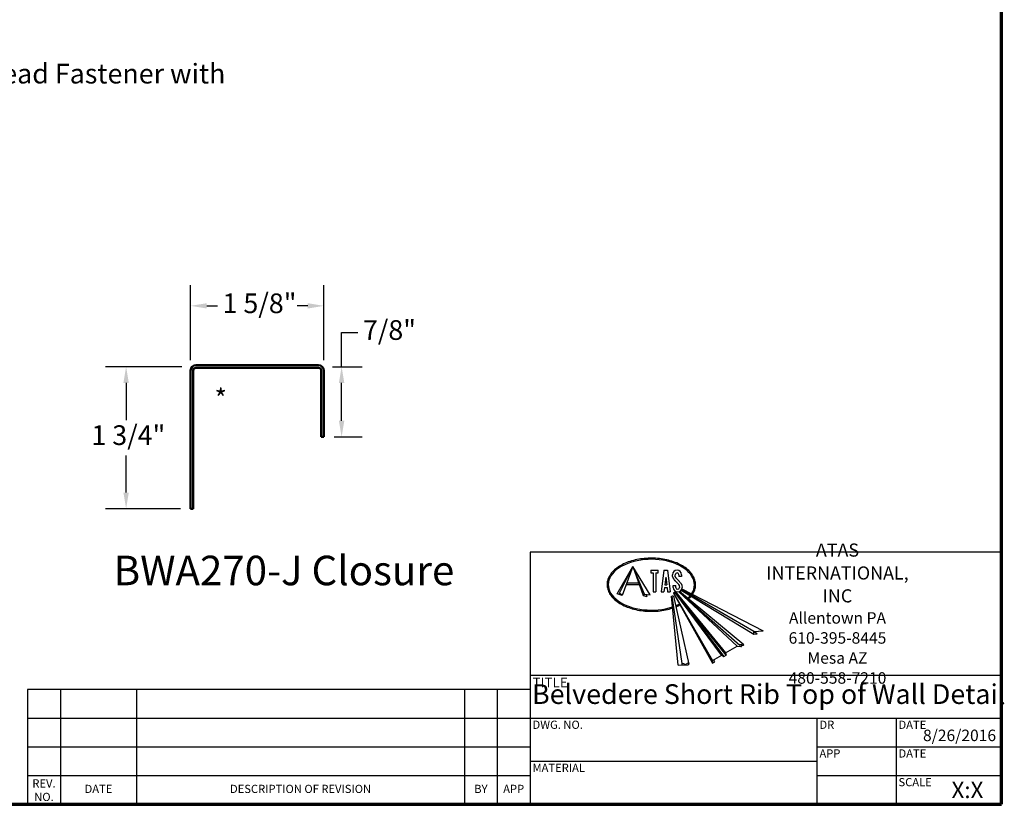
# Model space of a CAD drawing. Units: inches. Extents: x 0.6 to 33.4, y 0.6 to 21.4.
# Drawn here: x 21.4 to 33.4, y 0.6 to 10.2 of the extents above; entities that cross this region are included whole.
import ezdxf

# ---------------------------------------------------------------- set-up
doc = ezdxf.new("R2010")
doc.units = ezdxf.units.IN
doc.header["$LTSCALE"] = 2
doc.header["$MEASUREMENT"] = 0
doc.layers.get('0').update_dxf_attribs({"lineweight": 13})
for name, color, linetype, lineweight in [('Border (ANSI)', 7, 'Continuous', 70), ('Dimension (ANSI)', 7, 'Continuous', 25), ('Logo', 7, 'Continuous', 25), ('Sketch Geometry (ANSI)', 7, 'Continuous', 25), ('Symbol (ANSI)', 7, 'Continuous', 25), ('Title (ANSI)', 7, 'Continuous', 50), ('Visible (ANSI)', 7, 'Continuous', 50)]:
    doc.layers.add(name, color=color, linetype=linetype, lineweight=lineweight)
doc.styles.add('Label Text (ANSI)', font='tahoma.ttf')
doc.styles.add('Note Text (ANSI)', font='tahoma.ttf')
doc.styles.add('Title Block Info', font='tahoma.ttf')
doc.styles.add('Title Block Labels', font='tahoma.ttf')
doc.dimstyles.new('Architectural (ANSI)', dxfattribs={"dimscale": 2, "dimtxt": 0.12, "dimasz": 0.098425, "dimexe": 0.125, "dimexo": 0.0625, "dimgap": 0.031496, "dimtad": 0, "dimtih": 1, "dimtoh": 1, "dimdec": 4, "dimrnd": 1e-08, "dimzin": 3, "dimdsep": 46, "dimlunit": 4, "dimtxsty": 'Note Text (ANSI)', "dimcen": 0.09, "dimdle": 0.393701, "dimclrd": 256, "dimclre": 256, "dimclrt": 256, "dimadec": 0, "dimazin": 3, "dimtfac": 1, "dimtofl": 0, "dimtmove": 0, "dimatfit": 3, "dimfxl": 1, "dimfrac": 2, "dimtolj": 1, "dimtzin": 12, "dimlwd": -1, "dimlwe": -1, "dimarcsym": 0})
doc.dimstyles.new('Default (ANSI)$7', dxfattribs={"dimscale": 2, "dimtxt": 0.12, "dimasz": 0.098425, "dimexe": 0.125, "dimexo": 0.0625, "dimgap": 0.031496, "dimtad": 0, "dimtih": 1, "dimtoh": 1, "dimrnd": 1e-08, "dimzin": 4, "dimdsep": 46, "dimtxsty": 'Note Text (ANSI)', "dimcen": 0.09, "dimdle": 0.393701, "dimclrd": 256, "dimclre": 256, "dimclrt": 256, "dimadec": 0, "dimazin": 1, "dimtfac": 1, "dimtofl": 0, "dimtmove": 0, "dimatfit": 3, "dimfxl": 1, "dimtolj": 1, "dimtzin": 4, "dimlwd": -1, "dimlwe": -1, "dimarcsym": 0})

# ---------------------------------------------------------------- blocks, each defined once
blk = doc.blocks.new('Borders ATAS A Border')
at = {"layer": 'Border (ANSI)'}
for p, q in [((16.7, 0.3), (16.7, 10.7)), ((0.3, 0.3), (16.7, 0.3))]:
    blk.add_line(p, q, dxfattribs=at)
blk = doc.blocks.new('Title Blocks ATAS A-B Title Block')
at = {"layer": 'Logo', "linetype": 'Continuous'}
for p, q in [((5.5128, 4.0299), (5.6086, 4.1959)), ((5.5283, 4.0342), (5.6086, 4.1959)), ((5.6086, 4.1959), (5.544, 4.0185)), ((5.7141, 4.0235), (5.6086, 4.1959)), ((5.6086, 4.1959), (5.6731, 4.0185)), ((5.6809, 4.0264), (5.6086, 4.1959)), ((5.7194, 4.1737), (5.7194, 4.1571)), ((5.7194, 4.1737), (5.7638, 4.1737)), ((5.7194, 4.1571), (5.7335, 4.1571)), ((5.7335, 4.1571), (5.7335, 4.0407)), ((5.7498, 4.1571), (5.7638, 4.1571)), ((5.7498, 4.1571), (5.7498, 4.0407)), ((5.7638, 4.1571), (5.7638, 4.1737)), ((5.7992, 4.1737), (5.7829, 4.0407)), ((5.7992, 4.1737), (5.8216, 4.1737)), ((5.8216, 4.1737), (5.8379, 4.0407)), ((5.8521, 4.1351), (5.8512, 4.1461)), ((5.8685, 4.135), (5.8679, 4.1461)), ((5.89, 4.146), (5.89, 4.1349)), ((5.9067, 4.146), (5.9067, 4.1349)), ((5.5685, 4.0857), (5.6487, 4.0857)), ((5.5723, 4.0964), (5.6448, 4.0964)), ((5.8104, 4.1307), (5.8048, 4.0851)), ((5.8048, 4.0851), (5.816, 4.0851)), ((5.8104, 4.1307), (5.816, 4.0851)), ((5.8524, 4.1338), (5.8521, 4.1351)), ((5.8536, 4.1304), (5.8524, 4.1338)), ((5.8544, 4.1285), (5.8536, 4.1304)), ((5.8551, 4.127), (5.8544, 4.1285)), ((5.8564, 4.1243), (5.8551, 4.127)), ((5.8577, 4.1224), (5.8564, 4.1243)), ((5.8582, 4.1216), (5.8577, 4.1224)), ((5.8603, 4.1189), (5.8582, 4.1216)), ((5.8605, 4.1186), (5.8603, 4.1189)), ((5.8632, 4.1153), (5.8605, 4.1186)), ((5.8683, 4.1094), (5.8632, 4.1153)), ((5.8692, 4.1085), (5.8683, 4.1094)), ((5.8728, 4.1277), (5.8685, 4.135)), ((5.8703, 4.1072), (5.8692, 4.1085)), ((5.8703, 4.1072), (5.8752, 4.102)), ((5.8743, 4.1257), (5.8728, 4.1277)), ((5.8827, 4.116), (5.8743, 4.1257)), ((5.8752, 4.102), (5.8785, 4.0984)), ((5.8785, 4.0984), (5.8869, 4.0887)), ((5.886, 4.1124), (5.8827, 4.116)), ((5.8909, 4.1072), (5.886, 4.1124)), ((5.8869, 4.0887), (5.8884, 4.0867)), ((5.8884, 4.0867), (5.8927, 4.0794)), ((5.9067, 4.1349), (5.89, 4.1349)), ((5.8909, 4.1072), (5.892, 4.1059)), ((5.892, 4.1059), (5.8929, 4.105)), ((5.8929, 4.105), (5.898, 4.0991)), ((5.898, 4.0991), (5.9007, 4.0958)), ((5.9007, 4.0958), (5.9009, 4.0955)), ((5.9009, 4.0955), (5.903, 4.0928)), ((5.903, 4.0928), (5.9035, 4.092)), ((5.9035, 4.092), (5.9048, 4.0901)), ((5.9048, 4.0901), (5.9061, 4.0874)), ((5.9061, 4.0874), (5.9068, 4.0859)), ((5.9068, 4.0859), (5.9076, 4.084)), ((5.9076, 4.084), (5.9088, 4.0806)), ((5.544, 4.0185), (5.5128, 4.0299)), ((5.544, 4.0185), (5.5283, 4.0342)), ((5.6731, 4.0185), (5.6809, 4.0264)), ((5.6809, 4.0264), (5.7141, 4.0235)), ((5.6899, 4.0256), (5.6945, 4.0128)), ((5.7335, 4.0407), (5.7498, 4.0407)), ((5.7829, 4.0407), (5.7993, 4.0407)), ((5.8027, 4.0684), (5.7993, 4.0407)), ((5.8027, 4.0684), (5.8181, 4.0684)), ((5.8181, 4.0684), (5.8215, 4.0407)), ((5.8215, 4.0407), (5.8379, 4.0407)), ((5.8545, 4.0684), (5.8545, 4.0795)), ((5.8545, 4.0795), (5.8712, 4.0795)), ((5.8575, 4.035), (5.8662, 4.0401)), ((5.8575, 4.035), (6.0955, 3.6233)), ((5.8575, 4.035), (5.8575, 4.0325)), ((5.8575, 4.0325), (6.0955, 3.6071)), ((6.1511, 3.6555), (5.8662, 4.0401)), ((5.8662, 4.0401), (5.8684, 4.0388)), ((5.8684, 4.0388), (5.8703, 4.0399)), ((5.8684, 4.0388), (6.1651, 3.6475)), ((5.8699, 4.0422), (5.8712, 4.043)), ((5.8699, 4.0422), (6.175, 3.6691)), ((5.8699, 4.0422), (5.8703, 4.0399)), ((6.1776, 3.6545), (5.8703, 4.0399)), ((5.8712, 4.0684), (5.8712, 4.0795)), ((6.2466, 3.7106), (5.8889, 4.0415)), ((5.8918, 4.0424), (6.2613, 3.7172)), ((5.8927, 4.0794), (5.8933, 4.0683)), ((6.2869, 3.7176), (5.8948, 4.0437)), ((5.9048, 4.0523), (6.3477, 3.7843)), ((6.3477, 3.8004), (5.9064, 4.0549)), ((5.9088, 4.0806), (5.9091, 4.0793)), ((5.9088, 4.0605), (6.4035, 3.8034)), ((5.9091, 4.0793), (5.91, 4.0683)), ((5.6731, 4.0185), (5.6945, 4.0128)), ((5.8447, 4.0144), (5.849, 4.0145)), ((5.8864, 3.5945), (5.8447, 4.0144)), ((5.8489, 4.0155), (5.8498, 4.0167)), ((5.9097, 3.6043), (5.8489, 4.0155)), ((5.8498, 4.0167), (5.8508, 4.0164)), ((5.8508, 4.0164), (5.8529, 4.015)), ((5.8529, 4.015), (5.855, 4.0165)), ((5.8556, 4.0168), (5.855, 4.0165)), ((5.8569, 4.0159), (5.8556, 4.0168)), ((5.8569, 4.0159), (5.9499, 3.6011)), ((6.3477, 3.8004), (6.4035, 3.8034)), ((6.3477, 3.7843), (6.3477, 3.8004)), ((6.3685, 3.7854), (6.3477, 3.7974)), ((6.3477, 3.7843), (6.3685, 3.7854)), ((6.175, 3.6693), (6.2466, 3.7106)), ((6.175, 3.6693), (6.1776, 3.6545)), ((6.2466, 3.7106), (6.2682, 3.7087)), ((6.2607, 3.7177), (6.2608, 3.7183)), ((6.2622, 3.7164), (6.2607, 3.7177)), ((6.2608, 3.7183), (6.262, 3.7195)), ((6.2608, 3.7183), (6.2608, 3.7183)), ((6.262, 3.7195), (6.2643, 3.7205)), ((6.2647, 3.7154), (6.2622, 3.7164)), ((6.2643, 3.7205), (6.2723, 3.7195)), ((6.2668, 3.7154), (6.2647, 3.7154)), ((6.2685, 3.7156), (6.2668, 3.7154)), ((6.2682, 3.7087), (6.271, 3.7087)), ((6.2693, 3.7156), (6.2685, 3.7156)), ((6.2718, 3.7148), (6.2693, 3.7156)), ((6.271, 3.7087), (6.2724, 3.7092)), ((6.2738, 3.713), (6.2718, 3.7148)), ((6.2723, 3.7195), (6.2788, 3.7163)), ((6.2724, 3.7092), (6.2731, 3.7099)), ((6.2731, 3.7099), (6.2739, 3.7119)), ((6.2739, 3.7119), (6.2738, 3.713)), ((6.2788, 3.7163), (6.2845, 3.7162)), ((6.2845, 3.7162), (6.2871, 3.7177)), ((5.9095, 3.5969), (5.9098, 3.6051)), ((5.9098, 3.6051), (5.9178, 3.6049)), ((5.9178, 3.6049), (5.9288, 3.5976)), ((5.9288, 3.5976), (5.9399, 3.6053)), ((5.944, 3.607), (5.9399, 3.6053)), ((5.9499, 3.6011), (5.944, 3.607)), ((6.0955, 3.6233), (6.1512, 3.6555)), ((6.0955, 3.6233), (6.0955, 3.6071)), ((6.0955, 3.6071), (6.1094, 3.6152)), ((6.1094, 3.6152), (6.1024, 3.6273)), ((6.1512, 3.6555), (6.1652, 3.6474)), ((6.1652, 3.6474), (6.1776, 3.6545)), ((5.8864, 3.5945), (5.944, 3.5955)), ((5.944, 3.5955), (5.9499, 3.6011))]:
    blk.add_line(p, q, dxfattribs=at)
at = {"layer": 'Logo', "color": 7, "linetype": 'Continuous', "lineweight": 25}
blk.add_line((5.9006, 4.0476), (5.903, 4.0501), dxfattribs=at)
at = {"layer": 'Logo', "linetype": 'Continuous'}
for centre, radius, start, end in [((5.879, 4.146), 0.0277, 0, 180), ((5.879, 4.146), 0.0111, 0, 180), ((5.8822, 4.0684), 0.0277, 180, 0), ((5.8822, 4.0684), 0.0111, 180, 0)]:
    blk.add_arc(centre, radius, start, end, dxfattribs=at)
at = {"layer": 'Logo'}
for start_param, end_param in [(5.920587, 11.509279), (5.311273, 5.424577), (5.721945, 5.844109)]:
    blk.add_ellipse((5.7221, 4.0849), major_axis=(0.2627, 0), ratio=0.589286, start_param=start_param, end_param=end_param, dxfattribs=at)
for points in [[(5.9742, 4.0266), (5.9873, 4.0542), (5.992, 4.0831), (5.9882, 4.1121), (5.9761, 4.14), (5.9562, 4.1658), (5.9293, 4.1889), (5.8963, 4.2087), (5.8583, 4.2249), (5.8164, 4.2368), (5.7716, 4.2442), (5.7253, 4.2468), (5.679, 4.2448), (5.6339, 4.2381), (5.5913, 4.2269), (5.5527, 4.2113), (5.5191, 4.1919), (5.4913, 4.1691), (5.4704, 4.1437), (5.457, 4.1161), (5.4522, 4.0872), (5.4558, 4.0583), (5.4677, 4.0303), (5.4874, 4.0044), (5.5141, 3.9812), (5.5469, 3.9613), (5.5848, 3.9451), (5.6268, 3.9331), (5.6716, 3.9256), (5.7178, 3.9228), (5.7642, 3.9247), (5.8093, 3.9314), (5.8519, 3.9426)], [(5.9501, 3.9978), (5.9544, 4.002), (5.9585, 4.0064), (5.9624, 4.0108), (5.9661, 4.0152)], [(5.8717, 3.9498), (5.8783, 3.9525), (5.8848, 3.9553), (5.8911, 3.9582), (5.8973, 3.9613)]]:
    blk.add_spline(points, degree=3, dxfattribs=at)
at = {"layer": 'Sketch Geometry (ANSI)'}
for p, q in [((7.8575, 4.2837), (4.9825, 4.2837)), ((4.9825, 4.2837), (4.9825, 2.7462)), ((7.8575, 2.7462), (7.8575, 4.2837)), ((4.9825, 3.5337), (7.8575, 3.5337)), ((1.9175, 3.4462), (1.9175, 2.7462)), ((4.9825, 3.4462), (1.9175, 3.4462)), ((2.1175, 3.4462), (2.1175, 2.7462)), ((2.5825, 3.4462), (2.5825, 2.7462)), ((4.5825, 3.4462), (4.5825, 2.7462)), ((4.7825, 3.4462), (4.7825, 2.7462)), ((1.9175, 3.2712), (4.9825, 3.2712)), ((4.9825, 3.2712), (7.8575, 3.2712)), ((6.7325, 3.2712), (6.7325, 2.7462)), ((7.2147, 3.2712), (7.2147, 2.7462)), ((1.9175, 3.0962), (4.9825, 3.0962)), ((6.7325, 3.0962), (7.8575, 3.0962)), ((4.9825, 3.0087), (6.7325, 3.0087)), ((1.9175, 2.9212), (4.9825, 2.9212)), ((6.7325, 2.9212), (7.8575, 2.9212)), ((1.9175, 2.7462), (4.9825, 2.7462)), ((4.9825, 2.7462), (7.8575, 2.7462))]:
    blk.add_line(p, q, dxfattribs=at)
at = {"layer": 'Symbol (ANSI)', "char_height": 0.05, "attachment_point": 5, "style": 'Title Block Labels'}
for s, insert, line_spacing_factor in [('{\\H1.6x;ATAS INTERNATIONAL, INC\\P\\H0.875x;Allentown PA\\H1.3631x; \\H0.73365x;\\P610-395-8445\\H1.1376x; \\H0.87902x;\\PMesa AZ\\H1.1946x; \\H0.83708x;\\P480-558-7210\\H1.1855x; }', (6.8575, 3.9087), 1.04605), ('REV.\\PNO.', (2.0175, 2.8259), 0.987884)]:
    blk.add_mtext(s, dxfattribs=dict(at, insert=insert, line_spacing_factor=line_spacing_factor))
at = {"layer": 'Symbol (ANSI)'}
for s, insert, char_height, attachment_point, style in [('\\fTahoma|b0|i0;\\H0.0600;TITLE', (4.9975, 3.5187), 0.06, 1, 'Title Block Labels'), ('DWG. NO.', (4.9975, 3.2562), 0.05, 1, 'Title Block Labels'), ('DR', (6.7475, 3.2562), 0.05, 1, 'Title Block Labels'), ('DATE', (7.2297, 3.2562), 0.05, 1, 'Title Block Labels'), ('APP', (6.7475, 3.0812), 0.05, 1, 'Title Block Labels'), ('DATE', (7.2297, 3.0812), 0.05, 1, 'Title Block Labels'), ('MATERIAL', (4.9975, 2.9937), 0.05, 1, 'Title Block Labels'), ('SCALE', (7.2297, 2.9062), 0.05, 1, 'Title Block Labels'), ('\\fTahoma|b0|i0;\\H0.1000;X:X', (7.7475, 2.8337), 0.1, 6, 'Title Block Info'), ('DATE', (2.35, 2.8337), 0.05, 5, 'Title Block Labels'), ('DESCRIPTION OF REVISION', (3.5825, 2.8337), 0.05, 5, 'Title Block Labels'), ('BY', (4.6825, 2.8337), 0.05, 5, 'Title Block Labels'), ('APP', (4.8825, 2.8337), 0.05, 5, 'Title Block Labels')]:
    blk.add_mtext(s, dxfattribs=dict(at, insert=insert, char_height=char_height, attachment_point=attachment_point, style=style))
at = {"layer": 'Symbol (ANSI)', "style": 'Title Block Info'}
blk.add_attdef('CREATION_DATE_001', (7.3791, 3.1314), '', height=0.07, dxfattribs=at)
at = {"layer": 'Title (ANSI)', "attachment_point": 5, "style": 'Note Text (ANSI)'}
for s, insert, char_height in [(' Belvedere Short Rib Top of Wall Detail', (6.42, 3.4025), 0.12), ('\\fTahoma|b0|i0;\\H0.1000; ', (5.8575, 3.14), 0.1), ('\\fTahoma|b0|i0;\\H0.1000; ', (5.8575, 2.8775), 0.1)]:
    blk.add_mtext(s, dxfattribs=dict(at, insert=insert, char_height=char_height))
blk = doc.blocks.new('*D8')
at = {"layer": 'Defpoints', "color": 0, "transparency": 16777216}
for p in [(25.134, 6.678), (23.509, 5.89), (25.134, 5.89)]:
    blk.add_point(p, dxfattribs=at)
at = {"layer": 'Dimension (ANSI)', "transparency": 16777216}
for p, q in [((23.509, 6.015), (23.509, 6.928)), ((25.134, 6.015), (25.134, 6.928)), ((23.706, 6.678), (23.835, 6.678)), ((24.938, 6.678), (24.809, 6.678))]:
    blk.add_line(p, q, dxfattribs=at)
for points in [[(23.706, 6.71), (23.706, 6.645), (23.509, 6.678)], [(24.938, 6.71), (24.938, 6.645), (25.134, 6.678)]]:
    blk.add_solid(points, dxfattribs=at)
at = {"layer": 'Dimension (ANSI)', "transparency": 16777216, "insert": (23.898, 6.829), "char_height": 0.24, "attachment_point": 1, "style": 'Note Text (ANSI)'}
blk.add_mtext('\\A1;1 5/8"', dxfattribs=at)
blk = doc.blocks.new('*D9')
at = {"layer": 'Defpoints', "color": 0, "transparency": 16777216}
for p in [(23.528, 5.936), (22.722, 4.204), (23.509, 4.204)]:
    blk.add_point(p, dxfattribs=at)
at = {"layer": 'Dimension (ANSI)', "transparency": 16777216}
for p, q in [((23.403, 5.936), (22.472, 5.936)), ((22.722, 5.739), (22.722, 5.284)), ((22.722, 4.401), (22.722, 4.855)), ((23.384, 4.204), (22.472, 4.204))]:
    blk.add_line(p, q, dxfattribs=at)
for points in [[(22.689, 5.739), (22.755, 5.739), (22.722, 5.936)], [(22.689, 4.401), (22.755, 4.401), (22.722, 4.204)]]:
    blk.add_solid(points, dxfattribs=at)
at = {"layer": 'Dimension (ANSI)', "transparency": 16777216, "insert": (22.298, 5.221), "char_height": 0.24, "attachment_point": 1, "style": 'Note Text (ANSI)'}
blk.add_mtext('\\A1;1 3/4"', dxfattribs=at)
blk = doc.blocks.new('*D10')
at = {"layer": 'Defpoints', "color": 0, "transparency": 16777216}
for p in [(25.116, 5.936), (25.134, 5.079), (25.351, 5.079)]:
    blk.add_point(p, dxfattribs=at)
at = {"layer": 'Dimension (ANSI)', "transparency": 16777216}
for p, q in [((25.351, 5.936), (25.351, 6.352)), ((25.351, 6.352), (25.548, 6.352)), ((25.241, 5.936), (25.601, 5.936)), ((25.351, 5.276), (25.351, 5.739)), ((25.259, 5.079), (25.601, 5.079))]:
    blk.add_line(p, q, dxfattribs=at)
for points in [[(25.318, 5.739), (25.384, 5.739), (25.351, 5.936)], [(25.318, 5.276), (25.384, 5.276), (25.351, 5.079)]]:
    blk.add_solid(points, dxfattribs=at)
at = {"layer": 'Dimension (ANSI)', "transparency": 16777216, "insert": (25.611, 6.503), "char_height": 0.24, "attachment_point": 1, "style": 'Note Text (ANSI)'}
blk.add_mtext('\\A1;7/8"', dxfattribs=at)

msp = doc.modelspace()

# ---------------------------------------------------------------- linework, layer by layer
at = {"layer": 'Visible (ANSI)', "color": 1, "true_color": 0xff0000}
for p, q in [((23.50939, 5.89027), (23.50939, 4.20427)), ((23.54139, 4.20427), (23.54139, 5.89027)), ((25.07039, 5.95427), (23.57339, 5.95427)), ((23.57339, 5.92227), (25.07039, 5.92227)), ((25.10239, 5.89027), (25.10239, 5.07927)), ((25.13439, 5.07927), (25.13439, 5.89027)), ((25.10239, 5.07927), (25.13439, 5.07927)), ((23.54139, 4.20427), (23.50939, 4.20427))]:
    msp.add_line(p, q, dxfattribs=at)
for centre, radius, start, end in [((23.57339, 5.89027), 0.064, 90, 180), ((23.57339, 5.89027), 0.032, 90, 180), ((25.07039, 5.89027), 0.064, 0, 90), ((25.07039, 5.89027), 0.032, 0, 90)]:
    msp.add_arc(centre, radius, start, end, dxfattribs=at)

# ---------------------------------------------------------------- block references
at = {"xscale": 2, "yscale": 2, "zscale": 2}
msp.add_blockref('Borders ATAS A Border', (0, 0), dxfattribs=at)
msp.add_blockref('Title Blocks ATAS A-B Title Block', (17.68497, -4.89243), dxfattribs=at).add_auto_attribs({'CREATION_DATE_001': '8/26/2016'})

# ---------------------------------------------------------------- texts
at = {"layer": 'Symbol (ANSI)', "insert": (16.27336, 9.62903), "char_height": 0.24, "width": 8.86483, "attachment_point": 1, "style": 'Note Text (ANSI)'}
msp.add_mtext('{#14 x 7/8" Painted Hex Washer Head Fastener with Washer }', dxfattribs=at)
at = {"layer": 'Symbol (ANSI)'}
for s, insert, char_height, attachment_point, style in [('*', (23.79986, 5.66434), 0.24, 1, 'Note Text (ANSI)'), ('BWA270-J Closure ', (22.57096, 3.15873), 0.36, 7, 'Label Text (ANSI)')]:
    msp.add_mtext(s, dxfattribs=dict(at, insert=insert, char_height=char_height, attachment_point=attachment_point, style=style))

# ---------------------------------------------------------------- dimensions: what is measured, and where the dimension line sits
at = {"layer": 'Dimension (ANSI)'}
for base, p1, p2, angle, override, picture, middle in [((25.13439, 6.67767), (23.50939, 5.89027), (25.13439, 5.89027), 180, {"dimtih": 0, "dimtoh": 0, "dimdec": 4, "dimlfac": 1, "dimtp": 0, "dimtm": 0, "dimtdec": 2, "dimatfit": 1}, '*D8', (24.32189, 6.67767)), ((25.35082, 5.07927), (25.11564, 5.93553), (25.13439, 5.07927), 90, {"dimdec": 4, "dimlfac": 1, "dimtp": 0, "dimtm": 0, "dimtdec": 2, "dimatfit": 2}, '*D10', (25.90304, 6.35162)), ((22.72199, 4.20427), (23.52813, 5.93553), (23.50939, 4.20427), 90, {"dimdec": 4, "dimlfac": 1, "dimtp": 0, "dimtm": 0, "dimtdec": 2, "dimatfit": 1}, '*D9', (22.72199, 5.0699))]:
    dim = msp.add_linear_dim(base=base, p1=p1, p2=p2, angle=angle, dimstyle='Architectural (ANSI)', override=override, dxfattribs=at)
    dim.commit()
    dim.dimension.update_dxf_attribs({"geometry": picture, "text_midpoint": middle, "dimtype": 160})

# ---------------------------------------------------------------- leaders
at = {"layer": 'Symbol (ANSI)', "annotation_type": 0, "has_hookline": 1, "hookline_direction": 0, "text_width": 8.73961}
msp.add_leader([(14.8675, 8.81101), (16.01352, 9.50903), (16.21037, 9.50903)], dimstyle='Default (ANSI)$7', override={"dimtad": 0}, dxfattribs=at)

doc.saveas('drawing.dxf')
